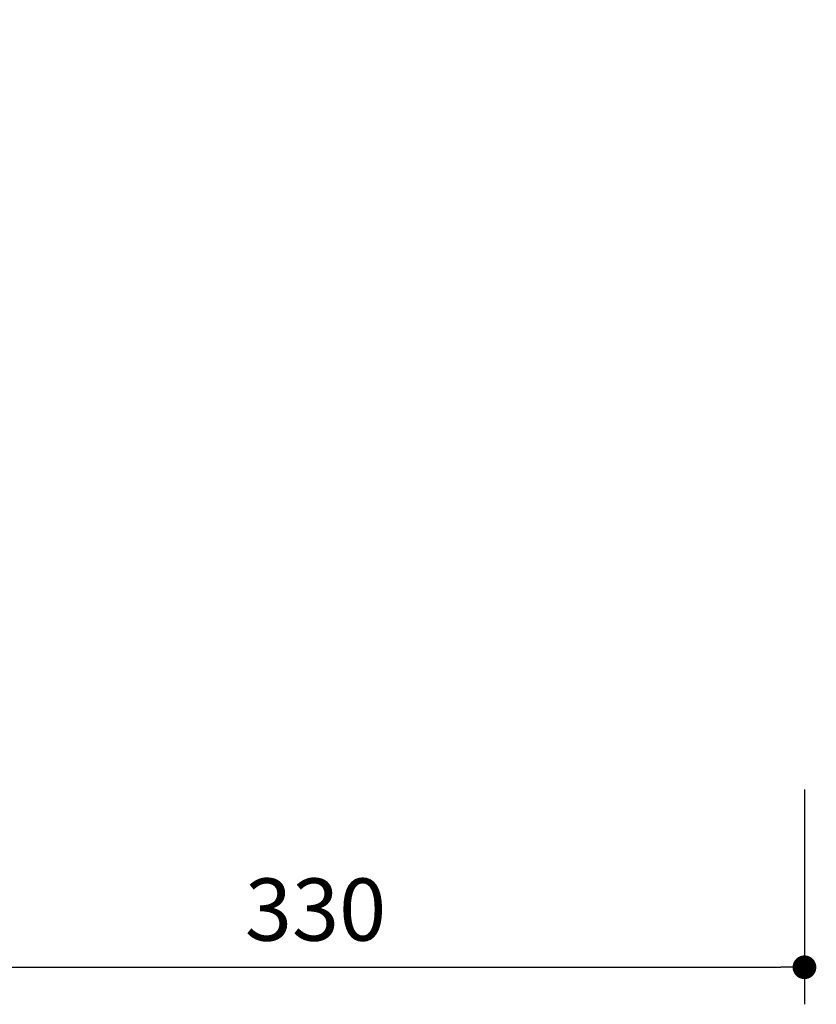
# Model space of a CAD drawing. Units: millimetres. Extents: x 8077 to 9788, y -327 to 2260.
# Drawn here: x 8411 to 8679, y -327 to 6 of the extents above; entities that cross this region are included whole.
import ezdxf

# ---------------------------------------------------------------- set-up
doc = ezdxf.new("R2010")
doc.units = ezdxf.units.MM
doc.header["$PDSIZE"] = -1
doc.dimstyles.new('ISO-25', dxfattribs={"dimtxt": 2.5, "dimasz": 2.5, "dimexe": 1.25, "dimexo": 0.625, "dimtad": 1, "dimtxsty": 'Standard', "dimcen": 2.5, "dimadec": 0, "dimazin": 0, "dimtfac": 1, "dimtmove": 0, "dimatfit": 3, "dimfxl": 1, "dimarcsym": 0})

# ---------------------------------------------------------------- blocks, each defined once
blk = doc.blocks.new('_Dot')
at = {"color": 0, "linetype": 'ByBlock', "lineweight": -2}
blk.add_line((-0.5, 0), (-1, 0), dxfattribs=at)
at = {"color": 0, "linetype": 'ByBlock', "const_width": 0.5}
blk.add_lwpolyline([(-0.25, 0, 1), (0.25, 0, 1)], format="xyb", close=True, dxfattribs=at)
blk = doc.blocks.new('*D23')
at = {"color": 5, "lineweight": -2}
for p, q in [((8345.48, -254.18), (8345.48, -326.68)), ((8675.46, -254.18), (8675.46, -326.68)), ((8353.48, -314.18), (8667.46, -314.18))]:
    blk.add_line(p, q, dxfattribs=at)
at = {"layer": 'Defpoints', "color": 0}
for p in [(8675.46, 1382.38), (8345.48, 1380.82), (8675.46, -314.18)]:
    blk.add_point(p, dxfattribs=at)
at = {"color": 5, "lineweight": -2, "xscale": 8, "yscale": 8, "zscale": 8, "rotation": 180}
blk.add_blockref('_Dot', (8345.48, -314.18), dxfattribs=at)
at = {"color": 5, "lineweight": -2, "xscale": 8, "yscale": 8, "zscale": 8}
blk.add_blockref('_Dot', (8675.46, -314.18), dxfattribs=at)
at = {"color": 0, "insert": (8510.47, -297.43), "char_height": 21, "attachment_point": 5}
blk.add_mtext('330', dxfattribs=at)

msp = doc.modelspace()

# ---------------------------------------------------------------- dimensions: what is measured, and where the dimension line sits
dim = msp.add_linear_dim(base=(8675.46, -314.18), p1=(8345.48, 1380.82), p2=(8675.46, 1382.38), dimstyle='ISO-25', override={"dimscale": 10, "dimtxt": 2.1, "dimasz": 0.8, "dimdec": 0, "dimrnd": 0.1, "dimblk": 'Dot', "dimclrd": 5, "dimclre": 5, "dimtdec": 0, "dimldrblk": 'Dot', "dimfxl": 6, "dimfxlon": 1, "dimtzin": 0, "dimarcsym": 2})
dim.commit()
dim.dimension.update_dxf_attribs({"geometry": '*D23', "text_midpoint": (8510.47, -297.43)})

doc.saveas('drawing.dxf')
